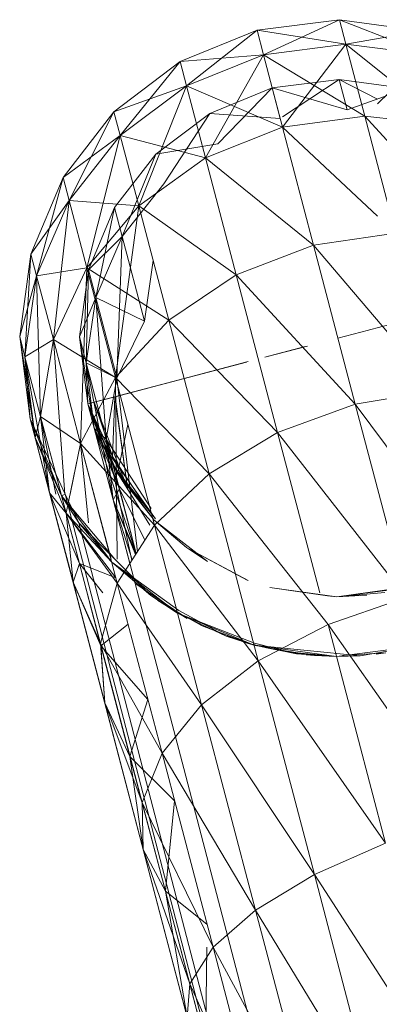
# Model space of a CAD drawing. Units: inches. Extents: x 0 to 6720, y 0 to 4752.
# Drawn here: x 3308 to 3326, y 2507 to 2556 of the extents above; entities that cross this region are included whole.
import ezdxf

# ---------------------------------------------------------------- set-up
doc = ezdxf.new("R2010")
doc.units = ezdxf.units.IN
doc.header["$MEASUREMENT"] = 0

msp = doc.modelspace()

# ---------------------------------------------------------------- linework, layer by layer
at = {"lineweight": 9}
for p, q in [((3323.57, 2555.919), (3319.475, 2555.4)), ((3323.57, 2555.919), (3319.475, 2555.4)), ((3323.57, 2555.919), (3319.475, 2555.4)), ((3323.57, 2555.919), (3319.795, 2554.182)), ((3327.66, 2555.361), (3323.57, 2555.919)), ((3327.66, 2555.361), (3323.57, 2555.919)), ((3327.66, 2555.361), (3323.57, 2555.919)), ((3323.57, 2555.919), (3323.887, 2554.71)), ((3323.57, 2555.919), (3327.97, 2554.182)), ((3323.57, 2555.919), (3323.887, 2554.711)), ((3319.475, 2555.4), (3315.652, 2553.839)), ((3319.475, 2555.4), (3315.652, 2553.839)), ((3319.475, 2555.4), (3315.652, 2553.839)), ((3319.475, 2555.4), (3315.971, 2552.63)), ((3319.475, 2555.4), (3319.795, 2554.182)), ((3319.475, 2555.4), (3323.887, 2554.711)), ((3319.475, 2555.4), (3319.794, 2554.182)), ((3327.66, 2555.361), (3323.887, 2554.71)), ((3323.887, 2554.711), (3319.794, 2554.182)), ((3323.887, 2554.71), (3319.795, 2554.182)), ((3320.744, 2550.573), (3323.887, 2554.71)), ((3327.97, 2554.182), (3323.887, 2554.711)), ((3323.887, 2554.711), (3328.888, 2550.69)), ((3323.887, 2554.711), (3324.828, 2551.132)), ((3324.828, 2551.132), (3323.887, 2554.71)), ((3327.97, 2554.182), (3323.887, 2554.71)), ((3315.652, 2553.839), (3312.366, 2551.342)), ((3315.652, 2553.839), (3312.366, 2551.342)), ((3315.652, 2553.839), (3312.366, 2551.342)), ((3315.652, 2553.839), (3312.676, 2550.163)), ((3315.652, 2553.839), (3319.794, 2554.182)), ((3315.652, 2553.839), (3315.971, 2552.63)), ((3315.652, 2553.839), (3315.971, 2552.63)), ((3319.795, 2554.182), (3315.971, 2552.63)), ((3319.794, 2554.182), (3315.971, 2552.63)), ((3316.91, 2549.051), (3319.795, 2554.182)), ((3319.794, 2554.182), (3324.828, 2551.132)), ((3319.794, 2554.182), (3320.744, 2550.573)), ((3320.743, 2550.573), (3319.795, 2554.182)), ((3325.456, 2551.741), (3327.97, 2554.182)), ((3320.228, 2552.533), (3323.555, 2552.954)), ((3320.228, 2552.533), (3323.555, 2552.954)), ((3320.228, 2552.533), (3323.555, 2552.954)), ((3323.555, 2552.954), (3320.744, 2551.093)), ((3323.555, 2552.954), (3326.879, 2552.501)), ((3323.555, 2552.954), (3326.878, 2552.501)), ((3323.555, 2552.954), (3323.951, 2551.447)), ((3323.555, 2552.954), (3325.456, 2551.966)), ((3323.555, 2552.954), (3326.879, 2552.501)), ((3323.555, 2552.954), (3323.951, 2551.447)), ((3312.366, 2551.342), (3315.971, 2552.63)), ((3315.971, 2552.63), (3312.676, 2550.163)), ((3315.971, 2552.63), (3312.676, 2550.163)), ((3313.594, 2546.67), (3315.971, 2552.63)), ((3316.91, 2549.051), (3315.971, 2552.63)), ((3315.971, 2552.63), (3320.744, 2550.573)), ((3315.971, 2552.63), (3316.91, 2549.051)), ((3317.123, 2551.264), (3320.228, 2552.533)), ((3317.123, 2551.264), (3320.228, 2552.533)), ((3317.123, 2551.264), (3320.228, 2552.533)), ((3320.228, 2552.533), (3317.52, 2549.757)), ((3320.228, 2552.533), (3320.627, 2551.015)), ((3320.228, 2552.533), (3323.951, 2551.447)), ((3320.228, 2552.533), (3320.627, 2551.015)), ((3326.878, 2552.501), (3323.951, 2551.447)), ((3312.366, 2551.342), (3309.837, 2548.079)), ((3312.366, 2551.342), (3309.837, 2548.079)), ((3312.366, 2551.342), (3309.837, 2548.079)), ((3312.366, 2551.342), (3310.135, 2546.946)), ((3312.366, 2551.342), (3312.676, 2550.163)), ((3312.366, 2551.342), (3312.676, 2550.163)), ((3314.452, 2549.235), (3317.123, 2551.264)), ((3314.452, 2549.235), (3317.123, 2551.264)), ((3314.452, 2549.235), (3317.123, 2551.264)), ((3317.123, 2551.264), (3314.84, 2547.759)), ((3317.123, 2551.264), (3320.627, 2551.015)), ((3324.828, 2551.132), (3320.744, 2550.573)), ((3328.888, 2550.69), (3324.828, 2551.132)), ((3324.828, 2551.132), (3330.378, 2545.019)), ((3324.828, 2551.132), (3326.355, 2545.319)), ((3320.744, 2550.573), (3316.91, 2549.051)), ((3320.744, 2550.573), (3325.456, 2546.161)), ((3320.744, 2550.573), (3322.283, 2544.713)), ((3309.837, 2548.079), (3312.676, 2550.163)), ((3312.676, 2550.163), (3310.134, 2546.946)), ((3312.676, 2550.163), (3310.135, 2546.946)), ((3311.016, 2543.593), (3312.676, 2550.163)), ((3313.593, 2546.67), (3312.676, 2550.163)), ((3312.676, 2550.163), (3316.91, 2549.051)), ((3312.676, 2550.163), (3313.594, 2546.67)), ((3314.452, 2549.235), (3317.52, 2549.757)), ((3312.397, 2546.584), (3314.452, 2549.235)), ((3312.397, 2546.584), (3314.452, 2549.235)), ((3312.398, 2546.584), (3314.452, 2549.235)), ((3314.452, 2549.235), (3312.772, 2545.157)), ((3316.91, 2549.051), (3313.594, 2546.67)), ((3316.91, 2549.051), (3322.283, 2544.713)), ((3316.91, 2549.051), (3318.438, 2543.239)), ((3309.837, 2548.079), (3308.239, 2544.273)), ((3309.837, 2548.079), (3308.239, 2544.273)), ((3309.837, 2548.079), (3308.239, 2544.273)), ((3309.837, 2548.079), (3308.52, 2543.201)), ((3309.837, 2548.079), (3310.135, 2546.946)), ((3309.837, 2548.079), (3310.134, 2546.946)), ((3312.772, 2545.157), (3314.84, 2547.759)), ((3312.773, 2545.157), (3314.84, 2547.759)), ((3308.239, 2544.273), (3310.134, 2546.946)), ((3310.135, 2546.946), (3308.52, 2543.201)), ((3310.134, 2546.946), (3308.52, 2543.201)), ((3309.355, 2540.028), (3310.135, 2546.946)), ((3310.134, 2546.946), (3313.594, 2546.67)), ((3310.134, 2546.946), (3311.016, 2543.593)), ((3311.016, 2543.593), (3310.135, 2546.946)), ((3313.594, 2546.67), (3311.016, 2543.593)), ((3313.594, 2546.67), (3311.016, 2543.593)), ((3311.099, 2543.492), (3312.398, 2546.584)), ((3311.099, 2543.492), (3312.397, 2546.584)), ((3311.099, 2543.492), (3312.398, 2546.584)), ((3312.397, 2546.584), (3311.457, 2542.129)), ((3312.397, 2546.584), (3312.772, 2545.157)), ((3312.398, 2546.584), (3312.773, 2545.157)), ((3312.448, 2538.146), (3313.594, 2546.67)), ((3313.594, 2546.67), (3318.438, 2543.239)), ((3313.594, 2546.67), (3315.083, 2540.999)), ((3311.099, 2543.492), (3312.773, 2545.157)), ((3311.457, 2542.129), (3312.772, 2545.157)), ((3311.457, 2542.129), (3312.773, 2545.157)), ((3312.772, 2545.157), (3312.514, 2538.11)), ((3312.772, 2545.157), (3313.878, 2540.948)), ((3313.878, 2540.948), (3312.773, 2545.157)), ((3326.355, 2545.319), (3322.283, 2544.713)), ((3322.283, 2544.713), (3318.438, 2543.239)), ((3322.283, 2544.713), (3328.411, 2537.498)), ((3322.283, 2544.713), (3324.355, 2536.827)), ((3307.68, 2540.183), (3308.239, 2544.273)), ((3308.239, 2544.273), (3307.68, 2540.183)), ((3307.68, 2540.183), (3308.239, 2544.273)), ((3308.239, 2544.273), (3307.943, 2539.182)), ((3308.239, 2544.273), (3308.52, 2543.201)), ((3308.239, 2544.273), (3308.52, 2543.201)), ((3308.52, 2543.201), (3311.016, 2543.593)), ((3311.016, 2543.593), (3309.355, 2540.028)), ((3311.016, 2543.593), (3309.355, 2540.028)), ((3310.709, 2534.874), (3311.016, 2543.593)), ((3312.447, 2538.146), (3311.016, 2543.593)), ((3311.016, 2543.593), (3315.083, 2540.999)), ((3311.016, 2543.593), (3312.447, 2538.146)), ((3314.304, 2543.965), (3313.878, 2540.948)), ((3307.68, 2540.183), (3308.52, 2543.201)), ((3308.52, 2543.201), (3307.943, 2539.182)), ((3308.52, 2543.201), (3307.943, 2539.182)), ((3309.355, 2540.028), (3308.52, 2543.201)), ((3308.722, 2536.218), (3308.52, 2543.201)), ((3308.52, 2543.201), (3309.355, 2540.028)), ((3310.646, 2540.168), (3311.099, 2543.492)), ((3310.646, 2540.168), (3311.099, 2543.492)), ((3310.646, 2540.168), (3311.099, 2543.492)), ((3311.099, 2543.492), (3310.983, 2538.881)), ((3311.099, 2543.492), (3311.457, 2542.129)), ((3311.099, 2543.492), (3311.457, 2542.129)), ((3318.438, 2543.239), (3315.083, 2540.999)), ((3318.438, 2543.239), (3324.355, 2536.827)), ((3318.438, 2543.239), (3320.494, 2535.417)), ((3310.646, 2540.168), (3311.457, 2542.129)), ((3310.983, 2538.881), (3311.457, 2542.129)), ((3310.984, 2538.881), (3311.457, 2542.129)), ((3311.457, 2542.129), (3311.981, 2535.084)), ((3311.457, 2542.129), (3312.504, 2538.146)), ((3312.504, 2538.146), (3311.457, 2542.129)), ((3313.878, 2540.948), (3311.457, 2542.129)), ((3315.083, 2540.999), (3312.447, 2538.146)), ((3312.514, 2538.11), (3313.878, 2540.948)), ((3312.514, 2538.11), (3313.878, 2540.948)), ((3315.083, 2540.999), (3320.494, 2535.417)), ((3315.083, 2540.999), (3317.089, 2533.368)), ((3324.884, 2540.472), (3327.128, 2541.062)), ((3308.199, 2536.087), (3307.68, 2540.183)), ((3307.68, 2540.183), (3308.199, 2536.087)), ((3308.199, 2536.087), (3307.68, 2540.183)), ((3308.199, 2536.087), (3307.68, 2540.183)), ((3307.68, 2540.183), (3307.943, 2539.182)), ((3307.68, 2540.183), (3308.443, 2535.162)), ((3307.68, 2540.183), (3307.943, 2539.182)), ((3311.066, 2536.84), (3310.646, 2540.168)), ((3310.646, 2540.168), (3311.067, 2536.84)), ((3311.067, 2536.84), (3310.646, 2540.168)), ((3311.067, 2536.84), (3310.646, 2540.168)), ((3310.646, 2540.168), (3311.384, 2535.635)), ((3310.646, 2540.168), (3310.983, 2538.881)), ((3311.067, 2536.84), (3310.646, 2540.168)), ((3310.646, 2540.168), (3311.067, 2536.84)), ((3310.646, 2540.168), (3310.984, 2538.881)), ((3325.009, 2540.504), (3323.493, 2540.106)), ((3307.943, 2539.182), (3309.355, 2540.028)), ((3309.355, 2540.028), (3308.722, 2536.218)), ((3309.355, 2540.028), (3308.722, 2536.218)), ((3310.709, 2534.874), (3309.355, 2540.028)), ((3309.917, 2532.356), (3309.355, 2540.028)), ((3309.355, 2540.028), (3312.447, 2538.146)), ((3309.355, 2540.028), (3310.709, 2534.874)), ((3321.977, 2539.708), (3319.859, 2539.151)), ((3319.859, 2539.151), (3321.87, 2539.68)), ((3308.199, 2536.087), (3307.943, 2539.182)), ((3308.722, 2536.218), (3307.943, 2539.182)), ((3309.162, 2532.425), (3307.943, 2539.182)), ((3307.943, 2539.182), (3308.443, 2535.162)), ((3307.943, 2539.182), (3308.443, 2535.162)), ((3307.943, 2539.182), (3308.722, 2536.218)), ((3311.384, 2535.635), (3310.983, 2538.881)), ((3310.983, 2538.881), (3312.32, 2532.076)), ((3310.983, 2538.881), (3311.981, 2535.084)), ((3311.067, 2536.84), (3310.984, 2538.881)), ((3311.981, 2535.084), (3310.984, 2538.881)), ((3312.514, 2538.11), (3310.984, 2538.881)), ((3311.384, 2535.635), (3310.984, 2538.881)), ((3313.41, 2537.456), (3319.036, 2538.935)), ((3316.36, 2538.232), (3319.036, 2538.935)), ((3316.433, 2538.251), (3318.953, 2538.913)), ((3311.067, 2536.84), (3316.36, 2538.232)), ((3313.41, 2537.456), (3316.433, 2538.251)), ((3313.41, 2537.456), (3316.302, 2538.216)), ((3312.448, 2538.146), (3310.709, 2534.874)), ((3312.447, 2538.146), (3310.709, 2534.874)), ((3311.981, 2535.084), (3312.514, 2538.11)), ((3311.981, 2535.084), (3312.514, 2538.11)), ((3312.447, 2538.146), (3317.089, 2533.368)), ((3312.447, 2538.146), (3314.373, 2530.817)), ((3312.521, 2529.123), (3312.448, 2538.146)), ((3312.514, 2538.11), (3313.527, 2529.495)), ((3311.067, 2536.84), (3314.109, 2537.64)), ((3311.067, 2536.84), (3312.416, 2537.195)), ((3311.067, 2536.84), (3312.4, 2537.191)), ((3311.379, 2536.922), (3312.4, 2537.191)), ((3312.416, 2537.195), (3311.382, 2536.923)), ((3312.4, 2537.191), (3312.291, 2534.227)), ((3312.4, 2537.191), (3313.03, 2532.649)), ((3314.109, 2537.64), (3312.416, 2537.195)), ((3312.416, 2537.195), (3313.03, 2532.649)), ((3328.411, 2537.498), (3324.355, 2536.827)), ((3312.335, 2533.736), (3311.066, 2536.84)), ((3311.759, 2534.876), (3311.066, 2536.84)), ((3311.066, 2536.84), (3311.384, 2535.635)), ((3311.066, 2536.84), (3312.631, 2532.61)), ((3311.067, 2536.84), (3311.382, 2536.923)), ((3311.067, 2536.84), (3311.382, 2536.923)), ((3311.067, 2536.84), (3311.379, 2536.922)), ((3311.067, 2536.84), (3311.379, 2536.922)), ((3312.336, 2533.736), (3311.067, 2536.84)), ((3312.336, 2533.736), (3311.067, 2536.84)), ((3311.759, 2534.876), (3311.067, 2536.84)), ((3311.067, 2536.84), (3312.291, 2534.227)), ((3311.067, 2536.84), (3312.291, 2534.227)), ((3311.067, 2536.84), (3311.384, 2535.635)), ((3312.543, 2533.386), (3311.067, 2536.84)), ((3311.379, 2536.922), (3312.291, 2534.227)), ((3311.382, 2536.923), (3313.03, 2532.649)), ((3311.382, 2536.923), (3312.291, 2534.227)), ((3324.355, 2536.827), (3320.494, 2535.417)), ((3324.355, 2536.827), (3330.915, 2527.967)), ((3324.355, 2536.827), (3326.881, 2527.217)), ((3308.443, 2535.162), (3308.722, 2536.218)), ((3309.737, 2532.356), (3308.722, 2536.218)), ((3309.476, 2532.356), (3308.722, 2536.218)), ((3308.722, 2536.218), (3309.162, 2532.425)), ((3308.722, 2536.218), (3310.709, 2534.874)), ((3308.722, 2536.218), (3309.986, 2531.406)), ((3309.761, 2532.265), (3308.199, 2536.087)), ((3309.761, 2532.265), (3308.199, 2536.087)), ((3309.947, 2532.356), (3308.199, 2536.087)), ((3308.199, 2536.087), (3309.947, 2532.356)), ((3308.199, 2536.087), (3320.845, 2487.965)), ((3308.199, 2536.087), (3308.443, 2535.162)), ((3308.199, 2536.087), (3309.947, 2532.356)), ((3308.199, 2536.087), (3308.443, 2535.162)), ((3310.487, 2527.447), (3308.199, 2536.087)), ((3308.199, 2536.087), (3309.761, 2532.265)), ((3312.543, 2533.386), (3313.06, 2535.812)), ((3311.384, 2535.635), (3312.32, 2532.076)), ((3312.32, 2532.076), (3311.384, 2535.635)), ((3312.336, 2533.736), (3311.384, 2535.635)), ((3312.631, 2532.61), (3311.384, 2535.635)), ((3311.384, 2535.635), (3313.467, 2529.4)), ((3311.981, 2535.084), (3311.384, 2535.635)), ((3312.631, 2532.61), (3311.384, 2535.635)), ((3320.494, 2535.417), (3317.089, 2533.368)), ((3320.494, 2535.417), (3326.881, 2527.217)), ((3320.494, 2535.417), (3322.588, 2527.447)), ((3308.443, 2535.162), (3309.162, 2532.425)), ((3309.761, 2532.265), (3308.443, 2535.162)), ((3308.443, 2535.162), (3309.983, 2531.417)), ((3310.709, 2534.874), (3309.986, 2531.406)), ((3310.709, 2534.874), (3310.185, 2532.356)), ((3312.22, 2529.123), (3310.709, 2534.874)), ((3311.098, 2530.928), (3310.709, 2534.874)), ((3310.709, 2534.874), (3314.373, 2530.817)), ((3310.709, 2534.874), (3312.531, 2527.939)), ((3312.335, 2533.736), (3311.759, 2534.876)), ((3312.802, 2532.981), (3311.759, 2534.876)), ((3314.423, 2531.128), (3311.759, 2534.876)), ((3312.32, 2532.076), (3311.981, 2535.084)), ((3311.981, 2535.084), (3313.252, 2529.064)), ((3311.981, 2535.084), (3313.473, 2529.41)), ((3313.473, 2529.41), (3311.981, 2535.084)), ((3314.215, 2531.638), (3311.981, 2535.084)), ((3312.32, 2532.076), (3311.981, 2535.084)), ((3313.03, 2532.649), (3312.291, 2534.227)), ((3312.291, 2534.227), (3313.03, 2532.649)), ((3312.291, 2534.227), (3313.976, 2531.694)), ((3312.291, 2534.227), (3313.03, 2532.649)), ((3312.802, 2532.981), (3312.335, 2533.736)), ((3312.335, 2533.736), (3314.423, 2531.128)), ((3312.335, 2533.736), (3314.365, 2531.065)), ((3312.335, 2533.736), (3314.143, 2530.817)), ((3312.335, 2533.736), (3312.631, 2532.61)), ((3314.365, 2531.065), (3312.336, 2533.736)), ((3312.543, 2533.386), (3312.336, 2533.736)), ((3312.336, 2533.736), (3312.631, 2532.61)), ((3314.365, 2531.065), (3312.543, 2533.386)), ((3317.089, 2533.368), (3314.373, 2530.817)), ((3317.089, 2533.368), (3322.998, 2525.887)), ((3317.089, 2533.368), (3319.533, 2524.068)), ((3309.162, 2532.425), (3310.33, 2527.977)), ((3309.983, 2531.417), (3309.162, 2532.425)), ((3309.162, 2532.425), (3310.645, 2528.904)), ((3309.162, 2532.425), (3309.986, 2531.406)), ((3309.947, 2532.356), (3309.761, 2532.265)), ((3310.615, 2530.928), (3309.947, 2532.356)), ((3309.947, 2532.356), (3310.615, 2530.928)), ((3309.947, 2532.356), (3321.449, 2488.103)), ((3312.32, 2532.076), (3312.631, 2532.61)), ((3312.631, 2532.61), (3313.893, 2530.066)), ((3312.631, 2532.61), (3313.472, 2529.409)), ((3313.472, 2529.409), (3312.631, 2532.61)), ((3312.258, 2528.978), (3309.761, 2532.265)), ((3310.615, 2530.928), (3309.761, 2532.265)), ((3309.761, 2532.265), (3312.404, 2529.123)), ((3309.761, 2532.265), (3310.615, 2530.928)), ((3309.761, 2532.265), (3309.983, 2531.417)), ((3312.32, 2532.076), (3313.826, 2526.342)), ((3313.152, 2528.908), (3312.32, 2532.076)), ((3313.461, 2529.391), (3312.32, 2532.076)), ((3312.32, 2532.076), (3313.27, 2529.092)), ((3313.434, 2529.349), (3312.32, 2532.076)), ((3313.461, 2529.391), (3312.32, 2532.076)), ((3312.258, 2528.978), (3309.983, 2531.417)), ((3309.983, 2531.417), (3312.462, 2528.201)), ((3309.983, 2531.417), (3310.645, 2528.904)), ((3309.986, 2531.406), (3310.33, 2527.977)), ((3309.986, 2531.406), (3312.531, 2527.939)), ((3309.986, 2531.406), (3311.689, 2524.929)), ((3312.258, 2528.978), (3310.615, 2530.928)), ((3310.615, 2530.928), (3312.404, 2529.123)), ((3321.788, 2488.103), (3310.615, 2530.928)), ((3315.963, 2529.697), (3314.365, 2531.065)), ((3314.365, 2531.065), (3317.016, 2529.011)), ((3314.373, 2530.817), (3312.531, 2527.939)), ((3314.373, 2530.817), (3319.533, 2524.068)), ((3314.373, 2530.817), (3316.72, 2521.886)), ((3315.933, 2529.717), (3318.985, 2528.075)), ((3315.933, 2529.717), (3319.036, 2528.062)), ((3315.963, 2529.697), (3317.016, 2529.011)), ((3310.645, 2528.904), (3310.33, 2527.977)), ((3312.462, 2528.201), (3310.645, 2528.904)), ((3310.645, 2528.904), (3311.819, 2527.447)), ((3310.645, 2528.904), (3311.717, 2524.823)), ((3315.521, 2526.45), (3312.258, 2528.978)), ((3312.258, 2528.978), (3314.189, 2527.321)), ((3312.258, 2528.978), (3315.585, 2526.569)), ((3312.258, 2528.978), (3314.189, 2527.321)), ((3312.404, 2529.123), (3314.189, 2527.321)), ((3310.33, 2527.977), (3311.904, 2521.993)), ((3310.33, 2527.977), (3311.717, 2524.823)), ((3310.33, 2527.977), (3311.689, 2524.929)), ((3312.531, 2527.939), (3311.689, 2524.929)), ((3312.531, 2527.939), (3316.72, 2521.886)), ((3312.531, 2527.939), (3314.752, 2519.487)), ((3316.004, 2526.178), (3313.45, 2527.892)), ((3318.985, 2528.075), (3319.036, 2528.062)), ((3323.432, 2527.258), (3320.108, 2527.712)), ((3320.108, 2527.712), (3322.98, 2527.309)), ((3323.432, 2527.258), (3326.746, 2527.721)), ((3323.432, 2527.258), (3326.76, 2527.68)), ((3325.822, 2527.471), (3323.432, 2527.258)), ((3315.521, 2526.45), (3314.189, 2527.321)), ((3316.004, 2526.178), (3314.546, 2527.068)), ((3315.662, 2526.402), (3314.546, 2527.068)), ((3316.004, 2526.178), (3314.674, 2526.981)), ((3323.432, 2527.258), (3322.98, 2527.309)), ((3326.881, 2527.217), (3322.998, 2525.887)), ((3324.93, 2527.339), (3323.432, 2527.258)), ((3319.326, 2524.852), (3315.521, 2526.45)), ((3315.521, 2526.45), (3317.946, 2525.299)), ((3315.521, 2526.45), (3319.35, 2524.948)), ((3315.521, 2526.45), (3317.946, 2525.299)), ((3315.585, 2526.569), (3317.946, 2525.299)), ((3313.826, 2526.342), (3315.828, 2518.722)), ((3315.662, 2526.402), (3316.741, 2525.808)), ((3313.067, 2525.898), (3311.717, 2524.823)), ((3316.678, 2525.836), (3316.741, 2525.808)), ((3318.977, 2524.952), (3316.741, 2525.808)), ((3318.063, 2525.323), (3316.741, 2525.808)), ((3322.998, 2525.887), (3319.533, 2524.068)), ((3322.998, 2525.887), (3329.762, 2516.253)), ((3322.998, 2525.887), (3325.856, 2515.013)), ((3319.326, 2524.852), (3317.946, 2525.299)), ((3318.977, 2524.952), (3318.021, 2525.302)), ((3319.422, 2524.826), (3318.063, 2525.323)), ((3311.689, 2524.929), (3311.904, 2521.993)), ((3311.689, 2524.929), (3314.752, 2519.487)), ((3311.689, 2524.929), (3313.763, 2517.036)), ((3311.717, 2524.823), (3314.05, 2522.159)), ((3311.717, 2524.823), (3311.904, 2521.993)), ((3311.717, 2524.823), (3313.16, 2519.331)), ((3320.959, 2524.52), (3318.977, 2524.952)), ((3319.939, 2524.721), (3318.977, 2524.952)), ((3318.977, 2524.952), (3319.422, 2524.826)), ((3323.417, 2524.294), (3319.326, 2524.852)), ((3319.326, 2524.852), (3321.435, 2524.428)), ((3324.595, 2524.331), (3319.327, 2524.852)), ((3319.327, 2524.852), (3321.435, 2524.428)), ((3321.435, 2524.428), (3319.35, 2524.948)), ((3320.959, 2524.52), (3319.939, 2524.721)), ((3322.334, 2524.335), (3319.939, 2524.721)), ((3323.417, 2524.294), (3320.959, 2524.52)), ((3320.959, 2524.52), (3322.334, 2524.335)), ((3323.417, 2524.294), (3327.512, 2524.812)), ((3323.417, 2524.294), (3327.512, 2524.812)), ((3325.868, 2524.472), (3323.723, 2524.333)), ((3324.595, 2524.331), (3327.512, 2524.812)), ((3325.394, 2524.407), (3325.868, 2524.472)), ((3319.533, 2524.068), (3316.72, 2521.886)), ((3319.533, 2524.068), (3325.856, 2515.013)), ((3319.533, 2524.068), (3322.32, 2513.46)), ((3323.417, 2524.294), (3321.435, 2524.428)), ((3322.334, 2524.335), (3321.906, 2524.373)), ((3323.417, 2524.294), (3322.334, 2524.335)), ((3324.595, 2524.331), (3323.417, 2524.294)), ((3323.417, 2524.294), (3324.595, 2524.331)), ((3314.05, 2522.157), (3313.16, 2519.331)), ((3311.904, 2521.993), (3313.819, 2514.701)), ((3311.904, 2521.993), (3313.16, 2519.331)), ((3311.904, 2521.993), (3313.763, 2517.036)), ((3316.72, 2521.886), (3314.752, 2519.487)), ((3316.72, 2521.886), (3322.32, 2513.46)), ((3316.72, 2521.886), (3319.398, 2511.696)), ((3313.16, 2519.331), (3315.373, 2517.124)), ((3313.16, 2519.331), (3313.819, 2514.701)), ((3313.16, 2519.331), (3314.918, 2512.638)), ((3314.752, 2519.487), (3313.763, 2517.036)), ((3314.752, 2519.487), (3319.398, 2511.696)), ((3314.752, 2519.487), (3317.287, 2509.846)), ((3315.828, 2518.722), (3318.225, 2509.598)), ((3313.763, 2517.036), (3313.819, 2514.701)), ((3313.763, 2517.036), (3317.287, 2509.846)), ((3313.763, 2517.036), (3316.128, 2508.033)), ((3315.373, 2517.124), (3314.918, 2512.638)), ((3313.819, 2514.701), (3316.006, 2506.381)), ((3313.819, 2514.701), (3314.918, 2512.638)), ((3313.819, 2514.701), (3316.128, 2508.033)), ((3325.856, 2515.013), (3322.32, 2513.46)), ((3322.32, 2513.46), (3319.398, 2511.696)), ((3322.32, 2513.46), (3328.957, 2503.214)), ((3322.32, 2513.46), (3325.346, 2501.947)), ((3314.918, 2512.638), (3316.985, 2510.991)), ((3314.918, 2512.638), (3316.006, 2506.381)), ((3314.918, 2512.638), (3316.925, 2505.003)), ((3319.398, 2511.696), (3317.287, 2509.846)), ((3319.398, 2511.696), (3325.346, 2501.947)), ((3319.398, 2511.696), (3322.303, 2500.641)), ((3317.287, 2509.846), (3316.128, 2508.033)), ((3316.973, 2509.846), (3316.925, 2505.003)), ((3317.287, 2509.846), (3322.303, 2500.641)), ((3317.287, 2509.846), (3320.035, 2499.384)), ((3318.225, 2509.598), (3320.898, 2499.427)), ((3316.128, 2508.033), (3316.006, 2506.381)), ((3316.128, 2508.033), (3320.035, 2499.384)), ((3316.128, 2508.033), (3318.696, 2498.263))]:
    msp.add_line(p, q, dxfattribs=at)

doc.saveas('drawing.dxf')
